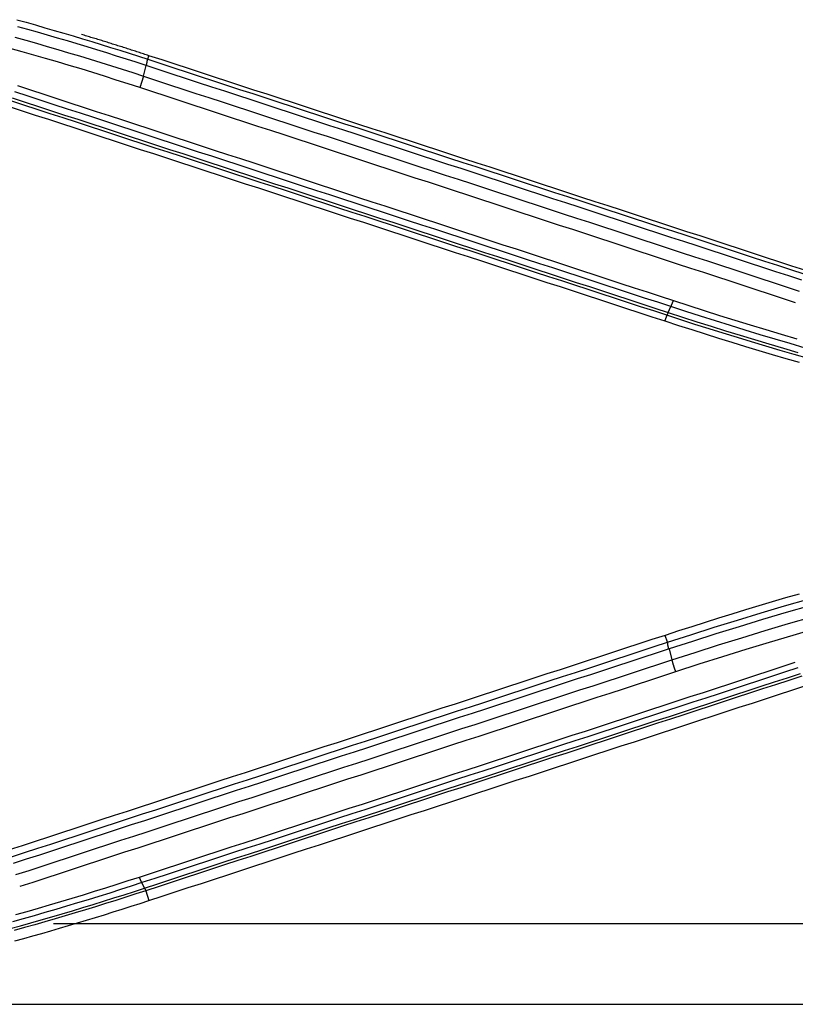
# Model space of a CAD drawing. Units: millimetres. Extents: x 0 to 5164, y 0 to 3683.
# Drawn here: x 1738 to 1765, y 2724 to 2758 of the extents above; entities that cross this region are included whole.
import ezdxf

# ---------------------------------------------------------------- set-up
doc = ezdxf.new("R2010")
doc.units = ezdxf.units.MM
doc.layers.add('LG-Product', color=3, linetype='Continuous')

msp = doc.modelspace()

# ---------------------------------------------------------------- linework, layer by layer
at = {"layer": 'LG-Product', "linetype": 'Continuous'}
for p, q in [((1742.863, 2756.737), (1742.906, 2756.863)), ((1760.897, 2747.841), (1760.835, 2747.642)), ((1760.919, 2736.476), (1760.836, 2736.717)), ((1742.799, 2727.842), (1742.905, 2727.501)), ((1739.585, 2726.698), (1802.209, 2726.698)), ((1728.006, 2723.894), (1803.025, 2723.894))]:
    msp.add_line(p, q, dxfattribs=at)
for points in [[(1738.309, 2758.113), (1738.636, 2758.022), (1738.963, 2757.93), (1739.29, 2757.836), (1739.617, 2757.742), (1739.943, 2757.646), (1740.269, 2757.549), (1740.594, 2757.451), (1740.919, 2757.353), (1741.244, 2757.253), (1741.569, 2757.152), (1741.893, 2757.05), (1742.217, 2756.947), (1742.54, 2756.843), (1742.863, 2756.737)], [(1742.805, 2756.521), (1742.465, 2756.632), (1742.123, 2756.741), (1741.782, 2756.85), (1741.44, 2756.957), (1741.097, 2757.064), (1740.755, 2757.169), (1740.412, 2757.273), (1740.069, 2757.375), (1739.725, 2757.477), (1739.381, 2757.577), (1739.037, 2757.676), (1738.692, 2757.774), (1738.347, 2757.87)], [(1738.247, 2757.506), (1738.622, 2757.401), (1738.996, 2757.295), (1739.369, 2757.187), (1739.742, 2757.078), (1740.115, 2756.967), (1740.487, 2756.855), (1740.859, 2756.741), (1741.23, 2756.626), (1741.601, 2756.51), (1741.972, 2756.392), (1742.341, 2756.273), (1742.711, 2756.152)], [(1742.906, 2756.863), (1742.859, 2756.878), (1742.812, 2756.894), (1742.766, 2756.909), (1742.719, 2756.924), (1742.672, 2756.939), (1742.625, 2756.954), (1742.578, 2756.97), (1742.531, 2756.985), (1742.485, 2757), (1742.438, 2757.015), (1742.391, 2757.03), (1742.344, 2757.045), (1742.297, 2757.06), (1742.25, 2757.075), (1742.204, 2757.09), (1742.157, 2757.105), (1742.11, 2757.12), (1742.063, 2757.135), (1742.016, 2757.15), (1741.969, 2757.165), (1741.922, 2757.18), (1741.875, 2757.194), (1741.828, 2757.209), (1741.782, 2757.224), (1741.735, 2757.239), (1741.688, 2757.253), (1741.641, 2757.268), (1741.594, 2757.283), (1741.547, 2757.298), (1741.5, 2757.312), (1741.453, 2757.327), (1741.406, 2757.341), (1741.359, 2757.356), (1741.312, 2757.37), (1741.265, 2757.385), (1741.218, 2757.4), (1741.171, 2757.414), (1741.124, 2757.428), (1741.077, 2757.443), (1741.03, 2757.457), (1740.983, 2757.472), (1740.936, 2757.486), (1740.889, 2757.5), (1740.842, 2757.515), (1740.795, 2757.529), (1740.748, 2757.543), (1740.701, 2757.558), (1740.654, 2757.572), (1740.607, 2757.586), (1740.56, 2757.6)], [(1742.586, 2755.753), (1742.178, 2755.886), (1741.77, 2756.017), (1741.362, 2756.146), (1740.954, 2756.274), (1740.545, 2756.4), (1740.136, 2756.524), (1739.726, 2756.646), (1739.316, 2756.767), (1738.906, 2756.885), (1738.496, 2757.002), (1738.085, 2757.117)], [(1742.814, 2756.518), (1742.816, 2756.525), (1742.818, 2756.532), (1742.819, 2756.539), (1742.821, 2756.546), (1742.823, 2756.552), (1742.824, 2756.559), (1742.826, 2756.566), (1742.827, 2756.572), (1742.829, 2756.579), (1742.83, 2756.585), (1742.832, 2756.591), (1742.833, 2756.597), (1742.834, 2756.603), (1742.836, 2756.609), (1742.837, 2756.615), (1742.838, 2756.621), (1742.839, 2756.626), (1742.84, 2756.632), (1742.841, 2756.637), (1742.842, 2756.642), (1742.843, 2756.647), (1742.844, 2756.652), (1742.845, 2756.657), (1742.846, 2756.662), (1742.846, 2756.667), (1742.847, 2756.671), (1742.848, 2756.676), (1742.848, 2756.68), (1742.849, 2756.684), (1742.849, 2756.689), (1742.85, 2756.692), (1742.85, 2756.696), (1742.851, 2756.7), (1742.851, 2756.704), (1742.851, 2756.707), (1742.851, 2756.71), (1742.852, 2756.713), (1742.852, 2756.716), (1742.852, 2756.719), (1742.852, 2756.722), (1742.852, 2756.725), (1742.852, 2756.727), (1742.852, 2756.73), (1742.851, 2756.732), (1742.851, 2756.734), (1742.851, 2756.736), (1742.851, 2756.738), (1742.85, 2756.739), (1742.85, 2756.741), (1742.849, 2756.742)], [(1742.863, 2756.737), (1743.319, 2756.588), (1743.775, 2756.439), (1744.231, 2756.29), (1744.687, 2756.141), (1745.143, 2755.991), (1745.599, 2755.842), (1746.055, 2755.693), (1746.511, 2755.544), (1746.967, 2755.394), (1747.423, 2755.245), (1747.879, 2755.096), (1748.335, 2754.947), (1748.791, 2754.798), (1749.247, 2754.648), (1749.703, 2754.499), (1750.159, 2754.35), (1750.615, 2754.201), (1751.071, 2754.052), (1751.527, 2753.902), (1751.983, 2753.753), (1752.438, 2753.604), (1752.894, 2753.455), (1753.35, 2753.306), (1753.806, 2753.156), (1754.262, 2753.007), (1754.718, 2752.858), (1755.173, 2752.709), (1755.629, 2752.56), (1756.085, 2752.411), (1756.541, 2752.261), (1756.997, 2752.112), (1757.452, 2751.963), (1757.908, 2751.814), (1758.364, 2751.665), (1758.819, 2751.516), (1759.275, 2751.367), (1759.731, 2751.217), (1760.187, 2751.068), (1760.642, 2750.919), (1761.098, 2750.77), (1761.554, 2750.621), (1762.009, 2750.472), (1762.465, 2750.323), (1762.921, 2750.174), (1763.376, 2750.025), (1763.832, 2749.875), (1764.287, 2749.726), (1764.743, 2749.577), (1765.199, 2749.428), (1765.654, 2749.279)], [(1765.697, 2749.403), (1765.241, 2749.552), (1764.785, 2749.701), (1764.33, 2749.85), (1763.874, 2749.999), (1763.419, 2750.149), (1762.963, 2750.298), (1762.507, 2750.447), (1762.052, 2750.596), (1761.596, 2750.745), (1761.14, 2750.894), (1760.685, 2751.043), (1760.229, 2751.193), (1759.773, 2751.342), (1759.318, 2751.491), (1758.862, 2751.64), (1758.406, 2751.789), (1757.951, 2751.938), (1757.495, 2752.088), (1757.039, 2752.237), (1756.583, 2752.386), (1756.128, 2752.535), (1755.672, 2752.684), (1755.216, 2752.834), (1754.76, 2752.983), (1754.304, 2753.132), (1753.849, 2753.281), (1753.393, 2753.43), (1752.937, 2753.58), (1752.481, 2753.729), (1752.025, 2753.878), (1751.569, 2754.027), (1751.113, 2754.176), (1750.658, 2754.326), (1750.202, 2754.475), (1749.746, 2754.624), (1749.29, 2754.773), (1748.834, 2754.923), (1748.378, 2755.072), (1747.922, 2755.221), (1747.466, 2755.37), (1747.01, 2755.52), (1746.554, 2755.669), (1746.098, 2755.818), (1745.642, 2755.967), (1745.186, 2756.117), (1744.73, 2756.266), (1744.274, 2756.415), (1743.818, 2756.564), (1743.362, 2756.714), (1742.906, 2756.863)], [(1742.711, 2756.152), (1742.805, 2756.521)], [(1765.595, 2749.056), (1765.14, 2749.206), (1764.684, 2749.355), (1764.229, 2749.504), (1763.773, 2749.653), (1763.318, 2749.802), (1762.862, 2749.952), (1762.406, 2750.101), (1761.951, 2750.25), (1761.495, 2750.399), (1761.039, 2750.549), (1760.584, 2750.698), (1760.128, 2750.847), (1759.672, 2750.996), (1759.217, 2751.146), (1758.761, 2751.295), (1758.305, 2751.444), (1757.85, 2751.593), (1757.394, 2751.743), (1756.938, 2751.892), (1756.482, 2752.041), (1756.027, 2752.19), (1755.571, 2752.34), (1755.115, 2752.489), (1754.659, 2752.638), (1754.203, 2752.788), (1753.748, 2752.937), (1753.292, 2753.086), (1752.836, 2753.235), (1752.38, 2753.385), (1751.924, 2753.534), (1751.468, 2753.683), (1751.013, 2753.833), (1750.557, 2753.982), (1750.101, 2754.131), (1749.645, 2754.281), (1749.189, 2754.43), (1748.733, 2754.579), (1748.277, 2754.729), (1747.821, 2754.878), (1747.365, 2755.027), (1746.909, 2755.177), (1746.453, 2755.326), (1745.997, 2755.475), (1745.541, 2755.625), (1745.085, 2755.774), (1744.629, 2755.923), (1744.173, 2756.073), (1743.717, 2756.222), (1743.261, 2756.371), (1742.805, 2756.521)], [(1742.711, 2756.152), (1742.709, 2756.145), (1742.707, 2756.138), (1742.705, 2756.131), (1742.703, 2756.123), (1742.701, 2756.116), (1742.699, 2756.108), (1742.697, 2756.101), (1742.695, 2756.093), (1742.693, 2756.086), (1742.691, 2756.078), (1742.688, 2756.07), (1742.686, 2756.062), (1742.684, 2756.054), (1742.682, 2756.046), (1742.679, 2756.039), (1742.677, 2756.031), (1742.675, 2756.022), (1742.672, 2756.014), (1742.67, 2756.006), (1742.667, 2755.998), (1742.665, 2755.99), (1742.662, 2755.982), (1742.66, 2755.974), (1742.657, 2755.965), (1742.655, 2755.957), (1742.652, 2755.949), (1742.65, 2755.941), (1742.647, 2755.932), (1742.644, 2755.924), (1742.642, 2755.916), (1742.639, 2755.907), (1742.636, 2755.899), (1742.634, 2755.891), (1742.631, 2755.883), (1742.628, 2755.874), (1742.625, 2755.866), (1742.623, 2755.858), (1742.62, 2755.85), (1742.617, 2755.841), (1742.614, 2755.833), (1742.611, 2755.825), (1742.609, 2755.817), (1742.606, 2755.809), (1742.603, 2755.801), (1742.6, 2755.792), (1742.597, 2755.784), (1742.595, 2755.776), (1742.592, 2755.768), (1742.589, 2755.761), (1742.586, 2755.753)], [(1742.711, 2756.152), (1743.167, 2756.003), (1743.623, 2755.853), (1744.079, 2755.704), (1744.535, 2755.554), (1744.991, 2755.405), (1745.447, 2755.255), (1745.903, 2755.106), (1746.359, 2754.957), (1746.815, 2754.807), (1747.271, 2754.658), (1747.727, 2754.508), (1748.183, 2754.359), (1748.639, 2754.209), (1749.095, 2754.06), (1749.55, 2753.91), (1750.006, 2753.761), (1750.462, 2753.612), (1750.918, 2753.462), (1751.374, 2753.313), (1751.83, 2753.163), (1752.286, 2753.014), (1752.742, 2752.864), (1753.197, 2752.715), (1753.653, 2752.566), (1754.109, 2752.416), (1754.565, 2752.267), (1755.021, 2752.117), (1755.476, 2751.968), (1755.932, 2751.819), (1756.388, 2751.669), (1756.844, 2751.52), (1757.299, 2751.37), (1757.755, 2751.221), (1758.211, 2751.072), (1758.667, 2750.922), (1759.122, 2750.773), (1759.578, 2750.624), (1760.034, 2750.474), (1760.489, 2750.325), (1760.945, 2750.176), (1761.401, 2750.026), (1761.856, 2749.877), (1762.312, 2749.728), (1762.768, 2749.578), (1763.223, 2749.429), (1763.679, 2749.28), (1764.134, 2749.13), (1764.59, 2748.981), (1765.046, 2748.832), (1765.501, 2748.682)], [(1738.336, 2755.826), (1738.792, 2755.676), (1739.248, 2755.527), (1739.704, 2755.377), (1740.16, 2755.228), (1740.616, 2755.078), (1741.072, 2754.928), (1741.528, 2754.779), (1741.984, 2754.629), (1742.44, 2754.48), (1742.896, 2754.33), (1743.352, 2754.181), (1743.808, 2754.031), (1744.264, 2753.882), (1744.72, 2753.732), (1745.176, 2753.583), (1745.632, 2753.433), (1746.088, 2753.284), (1746.544, 2753.134), (1746.999, 2752.985), (1747.455, 2752.835), (1747.911, 2752.686), (1748.367, 2752.536), (1748.823, 2752.387), (1749.279, 2752.237), (1749.735, 2752.088), (1750.19, 2751.938), (1750.646, 2751.789), (1751.102, 2751.639), (1751.558, 2751.49), (1752.014, 2751.34), (1752.469, 2751.191), (1752.925, 2751.041), (1753.381, 2750.892), (1753.837, 2750.743), (1754.292, 2750.593), (1754.748, 2750.444), (1755.204, 2750.294), (1755.66, 2750.145), (1756.115, 2749.995), (1756.571, 2749.846), (1757.027, 2749.696), (1757.482, 2749.547), (1757.938, 2749.398), (1758.393, 2749.248), (1758.849, 2749.099), (1759.305, 2748.949), (1759.76, 2748.8), (1760.216, 2748.651), (1760.672, 2748.501), (1761.127, 2748.352)], [(1765.373, 2748.276), (1764.918, 2748.425), (1764.462, 2748.575), (1764.007, 2748.724), (1763.551, 2748.874), (1763.096, 2749.023), (1762.64, 2749.173), (1762.185, 2749.322), (1761.729, 2749.471), (1761.273, 2749.621), (1760.818, 2749.77), (1760.362, 2749.92), (1759.907, 2750.069), (1759.451, 2750.219), (1758.995, 2750.368), (1758.54, 2750.518), (1758.084, 2750.667), (1757.628, 2750.817), (1757.173, 2750.966), (1756.717, 2751.116), (1756.261, 2751.265), (1755.806, 2751.415), (1755.35, 2751.564), (1754.894, 2751.714), (1754.438, 2751.864), (1753.983, 2752.013), (1753.527, 2752.163), (1753.071, 2752.312), (1752.615, 2752.462), (1752.16, 2752.611), (1751.704, 2752.761), (1751.248, 2752.91), (1750.792, 2753.06), (1750.336, 2753.21), (1749.881, 2753.359), (1749.425, 2753.509), (1748.969, 2753.658), (1748.513, 2753.808), (1748.057, 2753.957), (1747.601, 2754.107), (1747.145, 2754.257), (1746.69, 2754.406), (1746.234, 2754.556), (1745.778, 2754.705), (1745.322, 2754.855), (1744.866, 2755.005), (1744.41, 2755.154), (1743.954, 2755.304), (1743.498, 2755.453), (1743.042, 2755.603), (1742.586, 2755.753)], [(1738.15, 2755.397), (1738.606, 2755.248), (1739.062, 2755.099), (1739.518, 2754.949), (1739.974, 2754.8), (1740.43, 2754.651), (1740.886, 2754.502), (1741.343, 2754.353), (1741.799, 2754.203), (1742.255, 2754.054), (1742.711, 2753.905), (1743.167, 2753.756), (1743.623, 2753.607), (1744.078, 2753.458), (1744.534, 2753.308), (1744.99, 2753.159), (1745.446, 2753.01), (1745.902, 2752.861), (1746.358, 2752.712), (1746.814, 2752.563), (1747.27, 2752.413), (1747.726, 2752.264), (1748.182, 2752.115), (1748.638, 2751.966), (1749.094, 2751.817), (1749.549, 2751.668), (1750.005, 2751.519), (1750.461, 2751.37), (1750.917, 2751.22), (1751.373, 2751.071), (1751.828, 2750.922), (1752.284, 2750.773), (1752.74, 2750.624), (1753.196, 2750.475), (1753.652, 2750.326), (1754.107, 2750.177), (1754.563, 2750.028), (1755.019, 2749.879), (1755.475, 2749.729), (1755.93, 2749.58), (1756.386, 2749.431), (1756.842, 2749.282), (1757.297, 2749.133), (1757.753, 2748.984), (1758.209, 2748.835), (1758.664, 2748.686), (1759.12, 2748.537), (1759.576, 2748.388), (1760.031, 2748.239), (1760.487, 2748.09), (1760.942, 2747.941)], [(1761.04, 2748.141), (1760.584, 2748.291), (1760.128, 2748.44), (1759.673, 2748.589), (1759.217, 2748.738), (1758.762, 2748.887), (1758.306, 2749.037), (1757.85, 2749.186), (1757.395, 2749.335), (1756.939, 2749.484), (1756.483, 2749.634), (1756.027, 2749.783), (1755.572, 2749.932), (1755.116, 2750.081), (1754.66, 2750.231), (1754.205, 2750.38), (1753.749, 2750.529), (1753.293, 2750.678), (1752.837, 2750.828), (1752.382, 2750.977), (1751.926, 2751.126), (1751.47, 2751.276), (1751.014, 2751.425), (1750.558, 2751.574), (1750.102, 2751.723), (1749.647, 2751.873), (1749.191, 2752.022), (1748.735, 2752.171), (1748.279, 2752.321), (1747.823, 2752.47), (1747.367, 2752.619), (1746.911, 2752.769), (1746.455, 2752.918), (1746, 2753.067), (1745.544, 2753.216), (1745.088, 2753.366), (1744.632, 2753.515), (1744.176, 2753.664), (1743.72, 2753.814), (1743.264, 2753.963), (1742.808, 2754.112), (1742.352, 2754.262), (1741.896, 2754.411), (1741.44, 2754.561), (1740.984, 2754.71), (1740.528, 2754.859), (1740.072, 2755.009), (1739.616, 2755.158), (1739.16, 2755.307), (1738.703, 2755.457), (1738.247, 2755.606)], [(1738.044, 2755.099), (1738.5, 2754.95), (1738.956, 2754.801), (1739.412, 2754.652), (1739.868, 2754.502), (1740.324, 2754.353), (1740.78, 2754.204), (1741.236, 2754.055), (1741.692, 2753.906), (1742.148, 2753.756), (1742.604, 2753.607), (1743.06, 2753.458), (1743.516, 2753.309), (1743.972, 2753.16), (1744.428, 2753.01), (1744.884, 2752.861), (1745.34, 2752.712), (1745.796, 2752.563), (1746.252, 2752.414), (1746.707, 2752.265), (1747.163, 2752.115), (1747.619, 2751.966), (1748.075, 2751.817), (1748.531, 2751.668), (1748.987, 2751.519), (1749.443, 2751.37), (1749.898, 2751.221), (1750.354, 2751.071), (1750.81, 2750.922), (1751.266, 2750.773), (1751.722, 2750.624), (1752.177, 2750.475), (1752.633, 2750.326), (1753.089, 2750.177), (1753.545, 2750.028), (1754, 2749.878), (1754.456, 2749.729), (1754.912, 2749.58), (1755.367, 2749.431), (1755.823, 2749.282), (1756.279, 2749.133), (1756.734, 2748.984), (1757.19, 2748.835), (1757.646, 2748.686), (1758.101, 2748.537), (1758.557, 2748.387), (1759.013, 2748.238), (1759.468, 2748.089), (1759.924, 2747.94), (1760.379, 2747.791), (1760.835, 2747.642)], [(1760.897, 2747.841), (1760.442, 2747.99), (1759.986, 2748.139), (1759.53, 2748.288), (1759.075, 2748.437), (1758.619, 2748.586), (1758.163, 2748.735), (1757.708, 2748.884), (1757.252, 2749.033), (1756.796, 2749.182), (1756.341, 2749.331), (1755.885, 2749.48), (1755.429, 2749.629), (1754.973, 2749.778), (1754.518, 2749.927), (1754.062, 2750.076), (1753.606, 2750.225), (1753.15, 2750.374), (1752.695, 2750.523), (1752.239, 2750.672), (1751.783, 2750.821), (1751.327, 2750.97), (1750.871, 2751.119), (1750.416, 2751.268), (1749.96, 2751.417), (1749.504, 2751.566), (1749.048, 2751.715), (1748.592, 2751.864), (1748.136, 2752.013), (1747.68, 2752.162), (1747.224, 2752.311), (1746.769, 2752.46), (1746.313, 2752.61), (1745.857, 2752.759), (1745.401, 2752.908), (1744.945, 2753.057), (1744.489, 2753.206), (1744.033, 2753.355), (1743.577, 2753.504), (1743.121, 2753.653), (1742.665, 2753.802), (1742.209, 2753.951), (1741.753, 2754.1), (1741.297, 2754.249), (1740.841, 2754.398), (1740.385, 2754.548), (1739.929, 2754.697), (1739.473, 2754.846), (1739.017, 2754.995), (1738.56, 2755.144), (1738.104, 2755.293)], [(1761.04, 2748.141), (1761.041, 2748.145), (1761.043, 2748.148), (1761.044, 2748.151), (1761.046, 2748.155), (1761.048, 2748.158), (1761.049, 2748.161), (1761.051, 2748.165), (1761.053, 2748.169), (1761.054, 2748.172), (1761.056, 2748.176), (1761.058, 2748.179), (1761.059, 2748.183), (1761.061, 2748.187), (1761.063, 2748.191), (1761.064, 2748.195), (1761.066, 2748.199), (1761.068, 2748.203), (1761.069, 2748.207), (1761.071, 2748.211), (1761.073, 2748.215), (1761.075, 2748.219), (1761.076, 2748.223), (1761.078, 2748.227), (1761.08, 2748.231), (1761.082, 2748.235), (1761.083, 2748.24), (1761.085, 2748.244), (1761.087, 2748.248), (1761.089, 2748.253), (1761.091, 2748.257), (1761.092, 2748.262), (1761.094, 2748.266), (1761.096, 2748.271), (1761.098, 2748.275), (1761.1, 2748.28), (1761.101, 2748.284), (1761.103, 2748.289), (1761.105, 2748.294), (1761.107, 2748.298), (1761.109, 2748.303), (1761.111, 2748.308), (1761.112, 2748.313), (1761.114, 2748.318), (1761.116, 2748.322), (1761.118, 2748.327), (1761.12, 2748.332), (1761.122, 2748.337), (1761.123, 2748.342), (1761.125, 2748.347), (1761.127, 2748.352)], [(1761.127, 2748.352), (1761.66, 2748.178), (1762.194, 2748.006), (1762.729, 2747.836), (1763.264, 2747.669), (1763.8, 2747.504), (1764.337, 2747.341), (1764.875, 2747.18), (1765.413, 2747.022)], [(1760.942, 2747.941), (1760.941, 2747.937), (1760.94, 2747.934), (1760.939, 2747.931), (1760.938, 2747.928), (1760.936, 2747.925), (1760.935, 2747.922), (1760.934, 2747.919), (1760.933, 2747.916), (1760.932, 2747.913), (1760.931, 2747.91), (1760.929, 2747.907), (1760.928, 2747.904), (1760.927, 2747.902), (1760.926, 2747.899), (1760.925, 2747.897), (1760.924, 2747.894), (1760.923, 2747.892), (1760.922, 2747.889), (1760.921, 2747.887), (1760.92, 2747.884), (1760.919, 2747.882), (1760.918, 2747.88), (1760.917, 2747.878), (1760.916, 2747.876), (1760.915, 2747.874), (1760.914, 2747.872), (1760.913, 2747.87), (1760.912, 2747.868), (1760.912, 2747.866), (1760.911, 2747.864), (1760.91, 2747.863), (1760.909, 2747.861), (1760.908, 2747.859), (1760.907, 2747.858), (1760.907, 2747.856), (1760.906, 2747.855), (1760.905, 2747.854), (1760.904, 2747.852), (1760.904, 2747.851), (1760.903, 2747.85), (1760.902, 2747.849), (1760.902, 2747.848), (1760.901, 2747.847), (1760.901, 2747.846), (1760.9, 2747.845), (1760.899, 2747.844), (1760.899, 2747.843), (1760.898, 2747.843), (1760.898, 2747.842), (1760.897, 2747.841)], [(1765.82, 2746.333), (1765.325, 2746.476), (1764.831, 2746.62), (1764.338, 2746.766), (1763.844, 2746.914), (1763.352, 2747.064), (1762.86, 2747.216), (1762.368, 2747.37), (1761.877, 2747.525), (1761.387, 2747.682), (1760.897, 2747.841)], [(1760.942, 2747.941), (1761.04, 2748.141)], [(1760.942, 2747.941), (1761.441, 2747.779), (1761.941, 2747.618), (1762.441, 2747.46), (1762.941, 2747.304), (1763.442, 2747.149), (1763.944, 2746.997), (1764.446, 2746.846), (1764.949, 2746.697), (1765.452, 2746.551)], [(1765.704, 2746.703), (1765.183, 2746.855), (1764.662, 2747.008), (1764.143, 2747.164), (1763.624, 2747.322), (1763.106, 2747.481), (1762.588, 2747.643), (1762.071, 2747.807), (1761.555, 2747.973), (1761.04, 2748.141)], [(1760.835, 2747.642), (1761.3, 2747.491), (1761.765, 2747.341), (1762.23, 2747.194), (1762.696, 2747.048), (1763.162, 2746.903), (1763.628, 2746.761), (1764.095, 2746.62), (1764.562, 2746.48), (1765.029, 2746.343), (1765.497, 2746.207)], [(1765.494, 2738.152), (1765.027, 2738.016), (1764.56, 2737.878), (1764.093, 2737.739), (1763.627, 2737.598), (1763.161, 2737.456), (1762.695, 2737.311), (1762.23, 2737.165), (1761.765, 2737.018), (1761.3, 2736.868), (1760.836, 2736.717)], [(1760.919, 2736.476), (1761.73, 2736.738), (1762.542, 2736.996), (1763.357, 2737.249), (1764.173, 2737.497), (1764.991, 2737.739), (1765.811, 2737.977)], [(1765.863, 2737.744), (1765.045, 2737.507), (1764.228, 2737.264), (1763.413, 2737.017), (1762.6, 2736.764), (1761.788, 2736.507), (1760.978, 2736.245)], [(1761.072, 2735.863), (1761.88, 2736.126), (1762.689, 2736.383), (1763.501, 2736.636), (1764.314, 2736.883), (1765.129, 2737.126), (1765.946, 2737.363)], [(1766.093, 2736.951), (1765.276, 2736.714), (1764.459, 2736.472), (1763.644, 2736.224), (1762.829, 2735.971), (1762.016, 2735.712), (1761.204, 2735.448)], [(1760.836, 2736.717), (1760.38, 2736.568), (1759.924, 2736.419), (1759.468, 2736.27), (1759.012, 2736.12), (1758.556, 2735.971), (1758.1, 2735.822), (1757.644, 2735.673), (1757.188, 2735.524), (1756.733, 2735.374), (1756.277, 2735.225), (1755.821, 2735.076), (1755.365, 2734.927), (1754.909, 2734.778), (1754.453, 2734.628), (1753.997, 2734.479), (1753.542, 2734.33), (1753.086, 2734.181), (1752.63, 2734.032), (1752.174, 2733.882), (1751.718, 2733.733), (1751.263, 2733.584), (1750.807, 2733.435), (1750.351, 2733.286), (1749.895, 2733.136), (1749.439, 2732.987), (1748.984, 2732.838), (1748.528, 2732.689), (1748.072, 2732.54), (1747.616, 2732.391), (1747.161, 2732.241), (1746.705, 2732.092), (1746.249, 2731.943), (1745.793, 2731.794), (1745.337, 2731.645), (1744.882, 2731.496), (1744.426, 2731.346), (1743.97, 2731.197), (1743.514, 2731.048), (1743.059, 2730.899), (1742.603, 2730.75), (1742.147, 2730.6), (1741.691, 2730.451), (1741.235, 2730.302), (1740.78, 2730.153), (1740.324, 2730.004), (1739.868, 2729.855), (1739.412, 2729.705), (1738.956, 2729.556), (1738.501, 2729.407), (1738.045, 2729.258)], [(1738.128, 2729.016), (1738.584, 2729.166), (1739.04, 2729.315), (1739.495, 2729.464), (1739.951, 2729.613), (1740.407, 2729.762), (1740.863, 2729.911), (1741.319, 2730.061), (1741.774, 2730.21), (1742.23, 2730.359), (1742.686, 2730.508), (1743.142, 2730.657), (1743.597, 2730.806), (1744.053, 2730.956), (1744.509, 2731.105), (1744.965, 2731.254), (1745.421, 2731.403), (1745.876, 2731.552), (1746.332, 2731.701), (1746.788, 2731.851), (1747.244, 2732), (1747.699, 2732.149), (1748.155, 2732.298), (1748.611, 2732.447), (1749.067, 2732.597), (1749.523, 2732.746), (1749.978, 2732.895), (1750.434, 2733.044), (1750.89, 2733.193), (1751.346, 2733.342), (1751.801, 2733.492), (1752.257, 2733.641), (1752.713, 2733.79), (1753.169, 2733.939), (1753.625, 2734.088), (1754.081, 2734.238), (1754.536, 2734.387), (1754.992, 2734.536), (1755.448, 2734.685), (1755.904, 2734.834), (1756.36, 2734.984), (1756.816, 2735.133), (1757.272, 2735.282), (1757.727, 2735.431), (1758.183, 2735.58), (1758.639, 2735.73), (1759.095, 2735.879), (1759.551, 2736.028), (1760.007, 2736.177), (1760.463, 2736.327), (1760.919, 2736.476)], [(1760.978, 2736.245), (1760.523, 2736.095), (1760.067, 2735.946), (1759.611, 2735.797), (1759.155, 2735.647), (1758.699, 2735.498), (1758.243, 2735.349), (1757.787, 2735.2), (1757.331, 2735.05), (1756.875, 2734.901), (1756.42, 2734.752), (1755.964, 2734.602), (1755.508, 2734.453), (1755.052, 2734.304), (1754.596, 2734.155), (1754.14, 2734.005), (1753.685, 2733.856), (1753.229, 2733.707), (1752.773, 2733.558), (1752.317, 2733.408), (1751.861, 2733.259), (1751.406, 2733.11), (1750.95, 2732.961), (1750.494, 2732.811), (1750.038, 2732.662), (1749.582, 2732.513), (1749.127, 2732.364), (1748.671, 2732.215), (1748.215, 2732.065), (1747.759, 2731.916), (1747.304, 2731.767), (1746.848, 2731.618), (1746.392, 2731.469), (1745.936, 2731.319), (1745.481, 2731.17), (1745.025, 2731.021), (1744.569, 2730.872), (1744.113, 2730.723), (1743.657, 2730.574), (1743.202, 2730.424), (1742.746, 2730.275), (1742.29, 2730.126), (1741.834, 2729.977), (1741.378, 2729.828), (1740.923, 2729.679), (1740.467, 2729.53), (1740.011, 2729.38), (1739.555, 2729.231), (1739.1, 2729.082), (1738.644, 2728.933), (1738.188, 2728.784)], [(1760.966, 2736.241), (1760.964, 2736.248), (1760.962, 2736.256), (1760.96, 2736.263), (1760.959, 2736.27), (1760.957, 2736.277), (1760.955, 2736.284), (1760.954, 2736.291), (1760.952, 2736.298), (1760.951, 2736.305), (1760.949, 2736.312), (1760.948, 2736.319), (1760.947, 2736.325), (1760.945, 2736.332), (1760.944, 2736.338), (1760.943, 2736.344), (1760.942, 2736.35), (1760.941, 2736.356), (1760.94, 2736.362), (1760.939, 2736.368), (1760.938, 2736.373), (1760.937, 2736.379), (1760.936, 2736.384), (1760.935, 2736.39), (1760.935, 2736.395), (1760.934, 2736.4), (1760.933, 2736.405), (1760.933, 2736.41), (1760.932, 2736.414), (1760.932, 2736.419), (1760.932, 2736.423), (1760.931, 2736.427), (1760.931, 2736.432), (1760.931, 2736.436), (1760.93, 2736.439), (1760.93, 2736.443), (1760.93, 2736.447), (1760.93, 2736.45), (1760.93, 2736.453), (1760.93, 2736.457), (1760.931, 2736.46), (1760.931, 2736.462), (1760.931, 2736.465), (1760.931, 2736.468), (1760.932, 2736.47), (1760.932, 2736.472), (1760.933, 2736.474), (1760.933, 2736.476), (1760.934, 2736.478), (1760.934, 2736.48), (1760.935, 2736.481)], [(1760.978, 2736.245), (1761.072, 2735.863)], [(1738.282, 2728.401), (1738.738, 2728.55), (1739.193, 2728.699), (1739.649, 2728.848), (1740.105, 2728.997), (1740.561, 2729.147), (1741.017, 2729.296), (1741.472, 2729.445), (1741.928, 2729.594), (1742.384, 2729.743), (1742.84, 2729.892), (1743.296, 2730.041), (1743.751, 2730.191), (1744.207, 2730.34), (1744.663, 2730.489), (1745.119, 2730.638), (1745.575, 2730.787), (1746.03, 2730.937), (1746.486, 2731.086), (1746.942, 2731.235), (1747.398, 2731.384), (1747.854, 2731.533), (1748.309, 2731.683), (1748.765, 2731.832), (1749.221, 2731.981), (1749.677, 2732.13), (1750.132, 2732.279), (1750.588, 2732.429), (1751.044, 2732.578), (1751.5, 2732.727), (1751.956, 2732.877), (1752.411, 2733.026), (1752.867, 2733.175), (1753.323, 2733.324), (1753.779, 2733.474), (1754.235, 2733.623), (1754.69, 2733.772), (1755.146, 2733.922), (1755.602, 2734.071), (1756.058, 2734.22), (1756.514, 2734.37), (1756.969, 2734.519), (1757.425, 2734.668), (1757.881, 2734.818), (1758.337, 2734.967), (1758.793, 2735.116), (1759.249, 2735.266), (1759.705, 2735.415), (1760.161, 2735.565), (1760.616, 2735.714), (1761.072, 2735.863)], [(1761.072, 2735.863), (1761.074, 2735.856), (1761.076, 2735.848), (1761.078, 2735.84), (1761.08, 2735.833), (1761.082, 2735.825), (1761.084, 2735.817), (1761.086, 2735.809), (1761.089, 2735.801), (1761.091, 2735.793), (1761.093, 2735.784), (1761.095, 2735.776), (1761.098, 2735.768), (1761.1, 2735.76), (1761.102, 2735.751), (1761.105, 2735.743), (1761.107, 2735.735), (1761.11, 2735.726), (1761.112, 2735.718), (1761.115, 2735.709), (1761.117, 2735.701), (1761.12, 2735.692), (1761.123, 2735.684), (1761.125, 2735.675), (1761.128, 2735.666), (1761.131, 2735.658), (1761.133, 2735.649), (1761.136, 2735.641), (1761.139, 2735.632), (1761.142, 2735.623), (1761.145, 2735.615), (1761.147, 2735.606), (1761.15, 2735.598), (1761.153, 2735.589), (1761.156, 2735.58), (1761.159, 2735.572), (1761.162, 2735.563), (1761.165, 2735.555), (1761.168, 2735.546), (1761.171, 2735.538), (1761.174, 2735.53), (1761.177, 2735.521), (1761.18, 2735.513), (1761.183, 2735.505), (1761.186, 2735.496), (1761.189, 2735.488), (1761.192, 2735.48), (1761.195, 2735.472), (1761.198, 2735.464), (1761.201, 2735.456), (1761.204, 2735.448)], [(1742.572, 2728.318), (1743.027, 2728.467), (1743.483, 2728.616), (1743.939, 2728.765), (1744.395, 2728.914), (1744.851, 2729.064), (1745.307, 2729.213), (1745.762, 2729.362), (1746.218, 2729.511), (1746.674, 2729.66), (1747.13, 2729.809), (1747.585, 2729.959), (1748.041, 2730.108), (1748.497, 2730.257), (1748.953, 2730.406), (1749.409, 2730.556), (1749.864, 2730.705), (1750.32, 2730.854), (1750.776, 2731.003), (1751.232, 2731.153), (1751.688, 2731.302), (1752.143, 2731.451), (1752.599, 2731.6), (1753.055, 2731.75), (1753.511, 2731.899), (1753.966, 2732.048), (1754.422, 2732.197), (1754.878, 2732.347), (1755.334, 2732.496), (1755.79, 2732.645), (1756.245, 2732.795), (1756.701, 2732.944), (1757.157, 2733.093), (1757.613, 2733.243), (1758.069, 2733.392), (1758.524, 2733.541), (1758.98, 2733.691), (1759.436, 2733.84), (1759.892, 2733.989), (1760.348, 2734.139), (1760.804, 2734.288), (1761.26, 2734.437), (1761.715, 2734.587), (1762.171, 2734.736), (1762.627, 2734.885), (1763.083, 2735.035), (1763.539, 2735.184), (1763.995, 2735.334), (1764.451, 2735.483), (1764.907, 2735.632), (1765.363, 2735.782)], [(1765.449, 2735.583), (1764.993, 2735.434), (1764.537, 2735.285), (1764.081, 2735.135), (1763.625, 2734.986), (1763.169, 2734.837), (1762.713, 2734.688), (1762.257, 2734.538), (1761.801, 2734.389), (1761.345, 2734.24), (1760.89, 2734.091), (1760.434, 2733.941), (1759.978, 2733.792), (1759.522, 2733.643), (1759.066, 2733.494), (1758.61, 2733.344), (1758.154, 2733.195), (1757.698, 2733.046), (1757.243, 2732.897), (1756.787, 2732.748), (1756.331, 2732.598), (1755.875, 2732.449), (1755.419, 2732.3), (1754.964, 2732.151), (1754.508, 2732.001), (1754.052, 2731.852), (1753.596, 2731.703), (1753.14, 2731.554), (1752.685, 2731.404), (1752.229, 2731.255), (1751.773, 2731.106), (1751.317, 2730.957), (1750.862, 2730.808), (1750.406, 2730.658), (1749.95, 2730.509), (1749.494, 2730.36), (1749.038, 2730.211), (1748.583, 2730.061), (1748.127, 2729.912), (1747.671, 2729.763), (1747.215, 2729.614), (1746.76, 2729.465), (1746.304, 2729.315), (1745.848, 2729.166), (1745.392, 2729.017), (1744.936, 2728.868), (1744.481, 2728.718), (1744.025, 2728.569), (1743.569, 2728.42), (1743.113, 2728.271), (1742.657, 2728.122)], [(1761.204, 2735.448), (1760.748, 2735.298), (1760.292, 2735.149), (1759.836, 2734.999), (1759.38, 2734.85), (1758.924, 2734.701), (1758.469, 2734.551), (1758.013, 2734.402), (1757.557, 2734.252), (1757.101, 2734.103), (1756.645, 2733.953), (1756.19, 2733.804), (1755.734, 2733.654), (1755.278, 2733.505), (1754.822, 2733.356), (1754.366, 2733.206), (1753.911, 2733.057), (1753.455, 2732.908), (1752.999, 2732.758), (1752.543, 2732.609), (1752.088, 2732.46), (1751.632, 2732.31), (1751.176, 2732.161), (1750.72, 2732.012), (1750.265, 2731.862), (1749.809, 2731.713), (1749.353, 2731.564), (1748.897, 2731.415), (1748.442, 2731.265), (1747.986, 2731.116), (1747.53, 2730.967), (1747.074, 2730.818), (1746.618, 2730.669), (1746.163, 2730.519), (1745.707, 2730.37), (1745.251, 2730.221), (1744.795, 2730.072), (1744.34, 2729.923), (1743.884, 2729.774), (1743.428, 2729.624), (1742.972, 2729.475), (1742.516, 2729.326), (1742.061, 2729.177), (1741.605, 2729.028), (1741.149, 2728.879), (1740.693, 2728.73), (1740.237, 2728.581), (1739.781, 2728.431), (1739.326, 2728.282), (1738.87, 2728.133), (1738.414, 2727.984)], [(1742.755, 2727.934), (1743.21, 2728.084), (1743.666, 2728.233), (1744.122, 2728.382), (1744.578, 2728.531), (1745.033, 2728.681), (1745.489, 2728.83), (1745.945, 2728.979), (1746.401, 2729.128), (1746.856, 2729.278), (1747.312, 2729.427), (1747.768, 2729.576), (1748.224, 2729.725), (1748.68, 2729.874), (1749.135, 2730.024), (1749.591, 2730.173), (1750.047, 2730.322), (1750.503, 2730.471), (1750.958, 2730.62), (1751.414, 2730.77), (1751.87, 2730.919), (1752.326, 2731.068), (1752.781, 2731.217), (1753.237, 2731.366), (1753.693, 2731.516), (1754.149, 2731.665), (1754.605, 2731.814), (1755.06, 2731.963), (1755.516, 2732.112), (1755.972, 2732.261), (1756.428, 2732.411), (1756.884, 2732.56), (1757.339, 2732.709), (1757.795, 2732.858), (1758.251, 2733.007), (1758.707, 2733.156), (1759.163, 2733.306), (1759.619, 2733.455), (1760.075, 2733.604), (1760.53, 2733.753), (1760.986, 2733.902), (1761.442, 2734.051), (1761.898, 2734.201), (1762.354, 2734.35), (1762.81, 2734.499), (1763.266, 2734.648), (1763.722, 2734.797), (1764.178, 2734.946), (1764.634, 2735.096), (1765.09, 2735.245), (1765.546, 2735.394)], [(1765.59, 2735.3), (1765.134, 2735.151), (1764.678, 2735.002), (1764.222, 2734.853), (1763.766, 2734.704), (1763.31, 2734.555), (1762.855, 2734.406), (1762.399, 2734.257), (1761.943, 2734.108), (1761.487, 2733.959), (1761.031, 2733.809), (1760.575, 2733.66), (1760.119, 2733.511), (1759.663, 2733.362), (1759.207, 2733.213), (1758.751, 2733.064), (1758.296, 2732.915), (1757.84, 2732.766), (1757.384, 2732.616), (1756.928, 2732.467), (1756.472, 2732.318), (1756.016, 2732.169), (1755.56, 2732.02), (1755.105, 2731.871), (1754.649, 2731.722), (1754.193, 2731.572), (1753.737, 2731.423), (1753.282, 2731.274), (1752.826, 2731.125), (1752.37, 2730.976), (1751.914, 2730.827), (1751.458, 2730.677), (1751.003, 2730.528), (1750.547, 2730.379), (1750.091, 2730.23), (1749.635, 2730.081), (1749.18, 2729.931), (1748.724, 2729.782), (1748.268, 2729.633), (1747.812, 2729.484), (1747.357, 2729.335), (1746.901, 2729.185), (1746.445, 2729.036), (1745.989, 2728.887), (1745.534, 2728.738), (1745.078, 2728.588), (1744.622, 2728.439), (1744.166, 2728.29), (1743.711, 2728.141), (1743.255, 2727.991), (1742.799, 2727.842)], [(1742.905, 2727.501), (1743.361, 2727.65), (1743.817, 2727.799), (1744.273, 2727.949), (1744.728, 2728.098), (1745.184, 2728.247), (1745.64, 2728.396), (1746.096, 2728.546), (1746.552, 2728.695), (1747.008, 2728.844), (1747.463, 2728.993), (1747.919, 2729.142), (1748.375, 2729.292), (1748.831, 2729.441), (1749.287, 2729.59), (1749.742, 2729.739), (1750.198, 2729.888), (1750.654, 2730.038), (1751.11, 2730.187), (1751.566, 2730.336), (1752.021, 2730.485), (1752.477, 2730.634), (1752.933, 2730.784), (1753.389, 2730.933), (1753.845, 2731.082), (1754.3, 2731.231), (1754.756, 2731.38), (1755.212, 2731.529), (1755.668, 2731.679), (1756.123, 2731.828), (1756.579, 2731.977), (1757.035, 2732.126), (1757.491, 2732.275), (1757.947, 2732.424), (1758.402, 2732.574), (1758.858, 2732.723), (1759.314, 2732.872), (1759.77, 2733.021), (1760.226, 2733.17), (1760.681, 2733.319), (1761.137, 2733.469), (1761.593, 2733.618), (1762.049, 2733.767), (1762.505, 2733.916), (1762.961, 2734.065), (1763.416, 2734.215), (1763.872, 2734.364), (1764.328, 2734.513), (1764.784, 2734.662), (1765.24, 2734.811), (1765.696, 2734.96)], [(1742.657, 2728.122), (1742.286, 2728), (1741.913, 2727.881), (1741.54, 2727.762), (1741.167, 2727.645), (1740.793, 2727.53), (1740.419, 2727.415), (1740.044, 2727.303), (1739.668, 2727.192), (1739.292, 2727.082), (1738.916, 2726.973), (1738.539, 2726.867), (1738.162, 2726.761)], [(1738.275, 2727.013), (1738.669, 2727.124), (1739.062, 2727.236), (1739.454, 2727.35), (1739.845, 2727.465), (1740.237, 2727.582), (1740.627, 2727.701), (1741.017, 2727.821), (1741.407, 2727.943), (1741.796, 2728.066), (1742.184, 2728.191), (1742.572, 2728.318)], [(1742.657, 2728.122), (1742.656, 2728.125), (1742.654, 2728.128), (1742.653, 2728.131), (1742.651, 2728.134), (1742.649, 2728.137), (1742.648, 2728.14), (1742.646, 2728.144), (1742.645, 2728.147), (1742.643, 2728.15), (1742.641, 2728.154), (1742.64, 2728.157), (1742.638, 2728.16), (1742.636, 2728.164), (1742.635, 2728.167), (1742.633, 2728.171), (1742.631, 2728.175), (1742.63, 2728.178), (1742.628, 2728.182), (1742.626, 2728.186), (1742.625, 2728.19), (1742.623, 2728.193), (1742.621, 2728.197), (1742.62, 2728.201), (1742.618, 2728.205), (1742.616, 2728.209), (1742.614, 2728.213), (1742.613, 2728.217), (1742.611, 2728.221), (1742.609, 2728.225), (1742.607, 2728.229), (1742.606, 2728.233), (1742.604, 2728.238), (1742.602, 2728.242), (1742.6, 2728.246), (1742.598, 2728.25), (1742.597, 2728.255), (1742.595, 2728.259), (1742.593, 2728.263), (1742.591, 2728.268), (1742.59, 2728.272), (1742.588, 2728.277), (1742.586, 2728.281), (1742.584, 2728.286), (1742.582, 2728.29), (1742.581, 2728.295), (1742.579, 2728.299), (1742.577, 2728.304), (1742.575, 2728.308), (1742.573, 2728.313), (1742.572, 2728.318)], [(1742.755, 2727.934), (1742.657, 2728.122)], [(1738.079, 2726.525), (1738.441, 2726.626), (1738.803, 2726.728), (1739.164, 2726.831), (1739.526, 2726.935), (1739.886, 2727.041), (1740.246, 2727.148), (1740.606, 2727.257), (1740.965, 2727.367), (1741.324, 2727.478), (1741.682, 2727.59), (1742.04, 2727.703), (1742.398, 2727.818), (1742.755, 2727.934)], [(1742.799, 2727.842), (1742.45, 2727.728), (1742.1, 2727.616), (1741.75, 2727.505), (1741.4, 2727.395), (1741.049, 2727.286), (1740.697, 2727.179), (1740.346, 2727.072), (1739.993, 2726.967), (1739.641, 2726.864), (1739.288, 2726.761), (1738.934, 2726.66), (1738.58, 2726.56), (1738.226, 2726.461)], [(1742.746, 2727.932), (1742.748, 2727.929), (1742.749, 2727.926), (1742.751, 2727.923), (1742.752, 2727.92), (1742.754, 2727.917), (1742.755, 2727.915), (1742.757, 2727.912), (1742.758, 2727.909), (1742.76, 2727.907), (1742.761, 2727.904), (1742.762, 2727.902), (1742.764, 2727.899), (1742.765, 2727.897), (1742.767, 2727.895), (1742.768, 2727.892), (1742.769, 2727.89), (1742.771, 2727.888), (1742.772, 2727.886), (1742.773, 2727.884), (1742.775, 2727.882), (1742.776, 2727.88), (1742.777, 2727.878), (1742.779, 2727.876), (1742.78, 2727.874), (1742.781, 2727.872), (1742.782, 2727.87), (1742.784, 2727.869), (1742.785, 2727.867), (1742.786, 2727.866), (1742.787, 2727.864), (1742.788, 2727.863), (1742.79, 2727.861), (1742.791, 2727.86), (1742.792, 2727.858), (1742.793, 2727.857), (1742.794, 2727.856), (1742.795, 2727.855), (1742.796, 2727.854), (1742.797, 2727.853), (1742.798, 2727.852), (1742.799, 2727.851), (1742.8, 2727.85), (1742.801, 2727.849), (1742.802, 2727.848), (1742.803, 2727.848), (1742.804, 2727.847), (1742.805, 2727.846), (1742.806, 2727.846), (1742.807, 2727.845), (1742.808, 2727.845)], [(1738.243, 2726.095), (1738.556, 2726.182), (1738.868, 2726.27), (1739.179, 2726.358), (1739.491, 2726.448), (1739.802, 2726.539), (1740.114, 2726.63), (1740.424, 2726.723), (1740.735, 2726.817), (1741.046, 2726.912), (1741.356, 2727.007), (1741.666, 2727.104), (1741.976, 2727.202), (1742.286, 2727.301), (1742.596, 2727.4), (1742.905, 2727.501)]]:
    msp.add_lwpolyline(points, dxfattribs=at)

doc.saveas('drawing.dxf')
